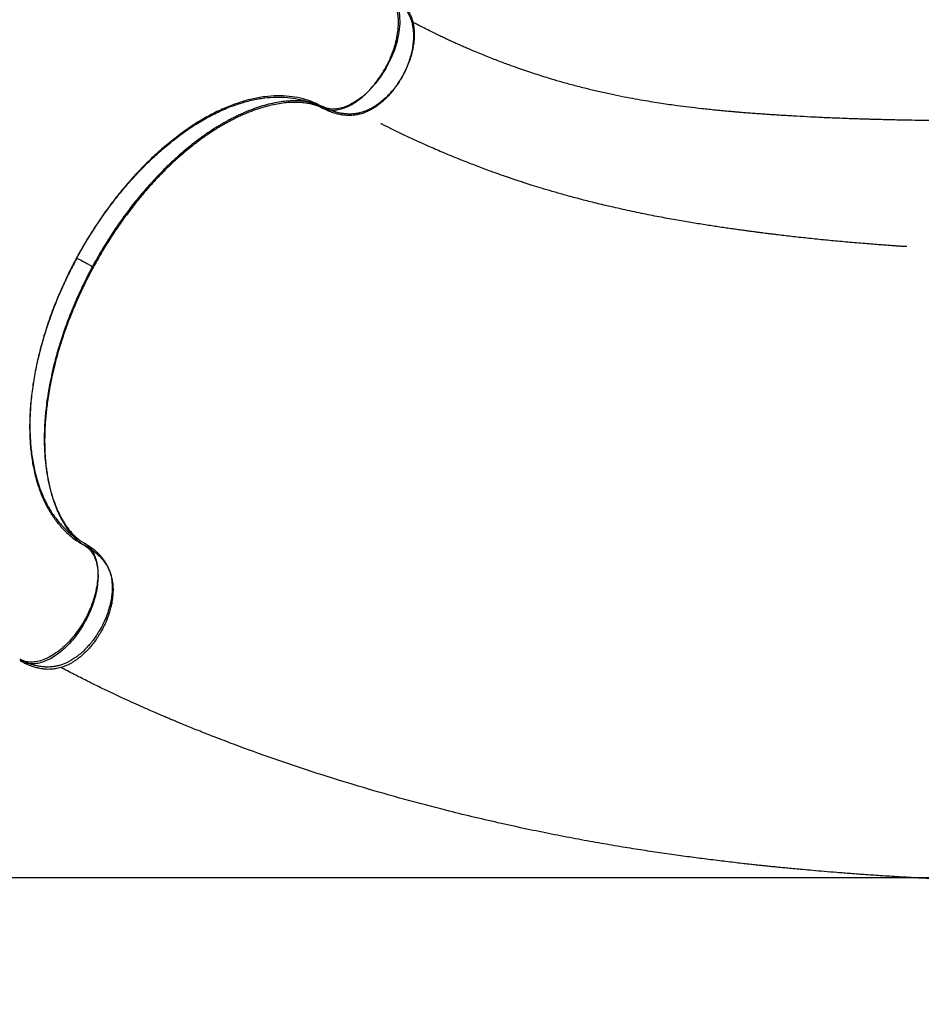
# Model space of a CAD drawing. Units: millimetres. Extents: x -13000 to 8970, y -2883 to 7234.
# Drawn here: x 4294 to 5067, y 725 to 1568 of the extents above; entities that cross this region are included whole.
import ezdxf

# ---------------------------------------------------------------- set-up
doc = ezdxf.new("R2010")
doc.units = ezdxf.units.MM
doc.header["$MEASUREMENT"] = 0
doc.dimstyles.get("Standard").update_dxf_attribs({"dimtxt": 0.18, "dimasz": 0.18, "dimexe": 0.18, "dimexo": 0.0625, "dimgap": 0.09, "dimtad": 0, "dimtih": 1, "dimtoh": 1, "dimdec": 4, "dimzin": 0, "dimdsep": 46, "dimtxsty": 'Standard', "dimcen": 0.09, "dimadec": 0, "dimazin": 0, "dimtfac": 1, "dimtdec": 4, "dimtofl": 0, "dimtmove": 0, "dimatfit": 3, "dimfxl": 0, "dimtolj": 1, "dimtzin": 0, "dimarcsym": 0})

# ---------------------------------------------------------------- blocks, each defined once
blk = doc.blocks.new('*D32')
at = {"color": 0, "lineweight": -2}
for p, q in [((-1179.87, 2729), (-1190.97, -2741.7)), ((8968.66, 2708.41), (8957.56, -2762.3)), ((-1190.79, -2741.52), (3116.54, -2750.26)), ((8957.38, -2762.12), (4650.05, -2753.38))]:
    blk.add_line(p, q, dxfattribs=at)
at = {"color": 0}
for points in [[(-1190.79, -2741.49), (-1190.79, -2741.55), (-1190.97, -2741.52)], [(8957.38, -2762.15), (8957.38, -2762.09), (8957.56, -2762.12)]]:
    blk.add_solid(points, dxfattribs=at)
at = {"layer": 'Defpoints', "color": 0}
for p in [(-1179.87, 2729.06), (8968.66, 2708.47), (8957.56, -2762.12)]:
    blk.add_point(p, dxfattribs=at)
at = {"color": 0, "insert": (3883.29, -2751.82), "char_height": 200, "attachment_point": 5}
blk.add_mtext('\\A1;10148.5501', dxfattribs=at)

msp = doc.modelspace()

# ---------------------------------------------------------------- linework, layer by layer
at = {"color": 8, "linetype": 'Continuous', "lineweight": 25}
for p, q in [((4553.01093, 1494.22018), (4554.67278, 1493.40711)), ((4553.04012, 1493.00925), (4555.58584, 1491.68468)), ((4348.75071, 1120.39073), (4350.33378, 1119.43228)), ((4349.55187, 1118.01104), (4352.04998, 1116.59863))]:
    msp.add_line(p, q, dxfattribs=at)
at = {"color": 7, "linetype": 'Continuous', "lineweight": 25}
for p, q in [((4554.65163, 1493.37079), (4553.67368, 1493.89593)), ((4555.56905, 1491.65756), (4554.36241, 1492.32125)), ((4349.61975, 1119.86458), (4350.35296, 1119.46976))]:
    msp.add_line(p, q, dxfattribs=at)
msp.add_line((6688.53373, 833.19783), (-2697.03127, 833.19783))
at = {"color": 8, "linetype": 'Continuous', "lineweight": 25, "flags": 128}
msp.add_lwpolyline([(4607.59102, 1594.1938), (4610.71818, 1592.18835), (4614.11647, 1588.56185), (4616.79788, 1583.94493), (4618.69095, 1578.43384), (4619.73739, 1572.14257), (4619.90913, 1565.21709), (4619.19391, 1557.81604), (4617.61257, 1550.1167), (4615.20174, 1542.30153), (4612.02824, 1534.55481), (4608.17196, 1527.05767), (4603.73494, 1519.97653), (4598.8275, 1513.46733), (4593.57109, 1507.65859), (4588.08985, 1502.66347), (4582.50773, 1498.56093), (4576.94616, 1495.4127), (4571.51672, 1493.24565), (4566.32457, 1492.07036), (4561.45905, 1491.86702), (4557.00073, 1492.60241), (4553.01093, 1494.22018), (4553.01093, 1494.22018)], dxfattribs=at)
at = {"color": 8, "linetype": 'Continuous', "lineweight": 25}
for points, knots in [([(4553.04012, 1493.00925), (4554.44421, 1492.42225), (4557.26477, 1491.24307), (4562.07768, 1490.7781), (4567.21274, 1491.28809), (4572.59798, 1492.8513), (4578.12103, 1495.40866), (4583.67629, 1498.92758), (4589.14423, 1503.31932), (4594.43027, 1508.51499), (4599.41293, 1514.3963), (4604.00447, 1520.85218), (4608.10319, 1527.75244), (4611.62719, 1534.93851), (4614.51239, 1542.29163), (4616.70828, 1549.66818), (4618.16128, 1556.92427), (4618.84604, 1563.91193), (4618.74021, 1570.46522), (4617.85815, 1576.48716), (4616.19992, 1581.81921), (4613.82939, 1586.41035), (4610.72126, 1590.04469), (4608.09975, 1592.27023), (4606.37663, 1592.95015), (4606.08131, 1593.06667)], [0, 0, 0, 0, 0.044849555, 0.090093996, 0.134978656, 0.180091823, 0.22515203, 0.270058108, 0.315222261, 0.360136881, 0.405274356, 0.450280597, 0.495282079, 0.540367578, 0.585026347, 0.630111858, 0.675328961, 0.720201828, 0.765433035, 0.810347624, 0.855429427, 0.900479413, 0.945441537, 0.990649643, 1, 1, 1, 1]), ([(4343.16903, 1364.18393), (4345.18999, 1363.08728), (4348.45396, 1361.31613), (4352.36857, 1359.19192), (4354.89878, 1357.81893), (4356.51792, 1356.94032), (4357.28579, 1356.52365), (4357.21586, 1356.56159), (4357.2054, 1356.56726)], [0, 0, 0, 0, 0.3211455, 0.518668716, 0.719682076, 0.848113772, 0.977301754, 1, 1, 1, 1]), ([(4348.75071, 1120.39073), (4349.96033, 1119.62242), (4352.39761, 1118.07434), (4355.41088, 1114.66486), (4357.88528, 1110.46452), (4359.70986, 1105.44519), (4360.82604, 1099.69074), (4361.18795, 1093.2917), (4360.75265, 1086.35703), (4359.51205, 1079.02276), (4357.45953, 1071.4368), (4354.62905, 1063.76388), (4351.0576, 1056.17888), (4346.82213, 1048.85579), (4342.00313, 1041.97607), (4336.71418, 1035.6994), (4331.07143, 1030.18937), (4325.21156, 1025.56805), (4319.27112, 1021.95737), (4313.39293, 1019.42664), (4307.70969, 1018.0298), (4302.37122, 1017.81229), (4297.765, 1018.55977), (4295.22721, 1019.87018), (4294.11492, 1020.44453)], [0, 0, 0, 0, 0.041748291, 0.084118695, 0.12711189, 0.170696261, 0.214860118, 0.259563993, 0.304788096, 0.350483118, 0.396617267, 0.443133276, 0.489988577, 0.537119365, 0.584472648, 0.631981087, 0.679583526, 0.727212677, 0.774802249, 0.822288616, 0.869603986, 0.916691805, 0.963486419, 1, 1, 1, 1]), ([(4349.55187, 1118.01104), (4350.80932, 1117.15379), (4353.33529, 1115.43174), (4356.34841, 1111.65001), (4358.71969, 1107.06679), (4360.34432, 1101.69976), (4361.21057, 1095.67532), (4361.28819, 1089.09979), (4360.58645, 1082.12172), (4359.11153, 1074.85799), (4356.89643, 1067.4749), (4353.98643, 1060.10656), (4350.43524, 1052.90919), (4346.33117, 1046.03788), (4341.73887, 1039.6111), (4336.75122, 1033.74947), (4331.45966, 1028.57633), (4325.9744, 1024.19359), (4320.42242, 1020.71044), (4314.89285, 1018.1677), (4309.51862, 1016.65173), (4304.37733, 1016.13678), (4299.63621, 1016.76177), (4296.34165, 1017.74651), (4294.83258, 1018.82044), (4294.57411, 1019.00439)], [0, 0, 0, 0, 0.044849851, 0.09009459, 0.134979545, 0.18009301, 0.225153515, 0.270059888, 0.315224339, 0.360139255, 0.405277028, 0.450283565, 0.495285344, 0.54037114, 0.585030203, 0.630116011, 0.675333413, 0.720206575, 0.76543808, 0.810352966, 0.855435066, 0.900485349, 0.945447769, 0.990656174, 1, 1, 1, 1])]:
    msp.add_open_spline(points, degree=3, knots=knots, dxfattribs=at)
at = {"color": 7, "linetype": 'Continuous', "lineweight": 25}
for points, knots in [([(4607.64816, 1594.28223), (4609.06605, 1593.46552), (4611.62059, 1591.99408), (4614.80249, 1589.72961), (4617.21254, 1587.80533), (4619.46906, 1585.8073), (4621.83682, 1583.43785), (4624.25486, 1580.57816), (4626.08522, 1577.96722), (4627.3934, 1575.76554), (4628.40176, 1573.83146), (4629.37335, 1571.66371), (4630.38916, 1568.88537), (4631.23969, 1565.7467), (4631.8164, 1562.57467), (4632.17476, 1559.35165), (4632.30898, 1556.12274), (4632.22408, 1552.69876), (4631.92419, 1549.08895), (4631.37061, 1545.32994), (4630.56354, 1541.455), (4629.60163, 1537.79251), (4628.2209, 1533.45505), (4626.33805, 1528.57589), (4623.83643, 1523.23756), (4620.9972, 1518.11767), (4617.85219, 1513.24536), (4614.41908, 1508.65772), (4610.72161, 1504.38403), (4606.786, 1500.48037), (4602.7505, 1497.08529), (4598.81549, 1494.31707), (4595.60756, 1492.45638), (4593.13387, 1491.23524), (4591.26669, 1490.42048), (4589.41499, 1489.71467), (4587.43059, 1489.06748), (4585.06752, 1488.44314), (4582.44759, 1487.9498), (4579.82903, 1487.65921), (4577.32526, 1487.54857), (4574.57521, 1487.61078), (4572.1604, 1487.84297), (4570.13971, 1488.14101), (4568.3376, 1488.47032), (4565.94971, 1489.01363), (4562.79895, 1489.92524), (4558.89497, 1491.32939), (4556.14893, 1492.65046), (4554.65163, 1493.37079)], [0, 0, 0, 0, 0.027339056, 0.049255833, 0.065218363, 0.078853269, 0.099798895, 0.121812739, 0.143099425, 0.156244716, 0.168014836, 0.184032204, 0.203628749, 0.227579219, 0.248630493, 0.267119295, 0.291144857, 0.310809525, 0.332357763, 0.35927576, 0.380363981, 0.403129043, 0.425616991, 0.458756816, 0.491659985, 0.524291734, 0.556428826, 0.588863295, 0.621503456, 0.654170804, 0.687293494, 0.718420954, 0.745769391, 0.759812632, 0.773030951, 0.786225228, 0.799558365, 0.815380693, 0.834256859, 0.851088963, 0.865964573, 0.881439726, 0.898602353, 0.907291813, 0.916696586, 0.930287779, 0.948719406, 0.972038989, 1, 1, 1, 1]), ([(4606.12306, 1593.15015), (4607.44383, 1592.44821), (4609.91052, 1591.13725), (4613.14275, 1589.01572), (4615.73833, 1587.08505), (4618.54621, 1584.7386), (4621.63324, 1581.7172), (4624.44855, 1578.20973), (4626.40289, 1575.16031), (4627.75659, 1572.61592), (4629.04228, 1569.68505), (4630.16366, 1566.32788), (4631.13006, 1561.95426), (4631.65605, 1557.04348), (4631.64645, 1551.60841), (4631.12634, 1546.41193), (4630.2054, 1541.32667), (4628.91083, 1536.23268), (4627.0479, 1530.64587), (4624.52816, 1524.62522), (4621.2547, 1518.28552), (4617.7314, 1512.68177), (4614.36964, 1508.13491), (4611.56737, 1504.76853), (4608.98488, 1501.98471), (4606.67303, 1499.72718), (4604.6596, 1497.92887), (4602.96459, 1496.52926), (4601.51577, 1495.40938), (4600.04115, 1494.33496), (4598.09409, 1493.01499), (4595.44847, 1491.41757), (4592.2135, 1489.77883), (4588.67671, 1488.35936), (4585.22337, 1487.34157), (4582.3086, 1486.77625), (4579.80774, 1486.47905), (4577.54975, 1486.33738), (4575.07271, 1486.34911), (4572.82502, 1486.51135), (4571.23511, 1486.70416), (4569.93799, 1486.89969), (4568.44833, 1487.16493), (4566.25222, 1487.64983), (4563.28775, 1488.48319), (4559.59855, 1489.77497), (4556.99297, 1490.9923), (4555.56905, 1491.65756)], [0, 0, 0, 0, 0.0250719099, 0.0468248506, 0.0647627883, 0.0793249869, 0.1083531645, 0.1379925115, 0.1576459358, 0.1753102753, 0.1921053917, 0.2197014376, 0.2472689947, 0.2821219236, 0.3167868862, 0.3514904895, 0.3793817784, 0.4104247418, 0.4440639799, 0.4806202247, 0.5205931461, 0.5633585681, 0.5915544126, 0.6169294709, 0.639269875, 0.6586836763, 0.6752322827, 0.6889291079, 0.69975429, 0.7098550463, 0.7233602413, 0.7442407199, 0.7691580653, 0.7946838306, 0.8203296226, 0.8426841024, 0.8536514173, 0.8676086437, 0.8845977398, 0.8991585575, 0.9086873023, 0.9135456976, 0.9216285574, 0.9342328106, 0.9515093426, 0.9735002841, 1, 1, 1, 1]), ([(4629.82907, 1567.09704), (4630.88917, 1566.53623), (4634.10868, 1564.83306), (4639.239, 1562.20962), (4644.94291, 1559.34364), (4649.88476, 1556.91528), (4654.08354, 1554.88839), (4657.58427, 1553.22477), (4660.40601, 1551.90105), (4662.54613, 1550.9074), (4664.17604, 1550.15633), (4665.59436, 1549.50652), (4667.11791, 1548.81263), (4668.88378, 1548.01399), (4670.89093, 1547.11355), (4673.63853, 1545.89221), (4677.23828, 1544.31375), (4681.79955, 1542.35121), (4686.89938, 1540.20446), (4692.31294, 1537.9813), (4697.78644, 1535.79156), (4703.09775, 1533.7213), (4708.21578, 1531.77687), (4714.06149, 1529.61127), (4720.54229, 1527.28583), (4727.56789, 1524.85966), (4734.17549, 1522.66051), (4740.65847, 1520.57857), (4748.11727, 1518.27015), (4756.9459, 1515.66512), (4767.2889, 1512.79347), (4777.92978, 1510.03612), (4788.72647, 1507.43319), (4799.2224, 1505.08362), (4809.46732, 1502.96009), (4819.10365, 1501.10807), (4828.04894, 1499.51022), (4836.32368, 1498.13181), (4843.9466, 1496.94317), (4850.98537, 1495.91216), (4858.83015, 1494.82865), (4867.98463, 1493.65405), (4878.93993, 1492.37592), (4887.7963, 1491.44552), (4894.27373, 1490.8112), (4898.09526, 1490.44967), (4901.96549, 1490.09615), (4905.71111, 1489.76581), (4909.36458, 1489.45392), (4912.68043, 1489.17953), (4915.55415, 1488.9483), (4917.67608, 1488.78114), (4919.34388, 1488.65167), (4921.08065, 1488.51846), (4923.25914, 1488.354), (4926.04285, 1488.14808), (4929.36848, 1487.90788), (4933.31495, 1487.6307), (4937.86162, 1487.32113), (4942.82223, 1486.99525), (4950.26838, 1486.52506), (4959.92034, 1485.95633), (4970.13853, 1485.41259), (4978.6126, 1484.99844), (4985.40004, 1484.68784), (4992.10087, 1484.40129), (4998.58711, 1484.14259), (5004.64886, 1483.91708), (5010.07477, 1483.72801), (5014.7802, 1483.57349), (5018.77542, 1483.449), (5022.28317, 1483.3445), (5025.59705, 1483.24979), (5029.08592, 1483.15426), (5033.23813, 1483.04588), (5038.27135, 1482.92236), (5044.32117, 1482.78522), (5051.18603, 1482.64367), (5064.19884, 1482.40376), (5083.23218, 1482.13866), (5102.53279, 1481.97534), (5116.18536, 1481.89659), (5123.75549, 1481.8615), (5130.73691, 1481.83569), (5136.92998, 1481.8174), (5141.79257, 1481.80585), (5145.47193, 1481.79849), (5148.12356, 1481.79382), (5150.57984, 1481.78997), (5153.20372, 1481.78632), (5156.34126, 1481.78257), (5160.2141, 1481.77881), (5164.82743, 1481.77546), (5170.21372, 1481.77289), (5176.43641, 1481.77143), (5183.52835, 1481.7713), (5191.52688, 1481.7725), (5200.4287, 1481.77472), (5210.27045, 1481.77733), (5221.02141, 1481.77876), (5232.71493, 1481.77868), (5245.39316, 1481.76873), (5257.49625, 1481.77043), (5265.42022, 1481.72919), (5268.71679, 1481.71204)], [0, 0, 0, 0, 0.005137379, 0.01560216, 0.02484525, 0.032755386, 0.039525726, 0.045170731, 0.049702119, 0.053187558, 0.055533337, 0.057600107, 0.060058077, 0.062905563, 0.06614064, 0.069761154, 0.076184132, 0.083532294, 0.091794643, 0.100818739, 0.109686897, 0.118239577, 0.126481599, 0.134417428, 0.146488017, 0.157800494, 0.168368308, 0.178413916, 0.18911146, 0.204363941, 0.221007195, 0.239020762, 0.255748255, 0.273202303, 0.289832282, 0.305418699, 0.319978767, 0.333293781, 0.345644156, 0.357039505, 0.367505381, 0.383730664, 0.401450724, 0.420657783, 0.426708905, 0.432893148, 0.439210392, 0.445500463, 0.451082136, 0.456956841, 0.461608977, 0.465040406, 0.467258868, 0.46969237, 0.473426799, 0.477777537, 0.483129112, 0.489480196, 0.496829385, 0.50508216, 0.513434276, 0.532789415, 0.551690061, 0.562730023, 0.573615952, 0.584350043, 0.59492587, 0.60472815, 0.613373554, 0.620858891, 0.627180701, 0.632409818, 0.637553113, 0.642937993, 0.648980848, 0.65725537, 0.666784941, 0.677580203, 0.689616104, 0.727909636, 0.76631199, 0.778418555, 0.790134038, 0.800655796, 0.809947273, 0.817992406, 0.822456314, 0.82640607, 0.829838556, 0.833416725, 0.838116894, 0.843841755, 0.850675721, 0.858631627, 0.867724966, 0.878171349, 0.889838971, 0.902754705, 0.916949823, 0.93246052, 0.949015124, 0.966924259, 0.986239629, 1, 1, 1, 1]), ([(4553.01093, 1494.22018), (4550.11857, 1495.65392), (4544.34039, 1498.51816), (4534.94559, 1501.29638), (4525.11867, 1502.94775), (4514.85066, 1503.37508), (4504.16483, 1502.59865), (4493.13105, 1500.61433), (4481.84726, 1497.43705), (4470.40726, 1493.1016), (4458.8322, 1487.62017), (4447.17929, 1481.01111), (4435.55142, 1473.33133), (4424.05169, 1464.64648), (4412.72087, 1455.00296), (4401.59096, 1444.42002), (4390.75988, 1432.98147), (4380.32144, 1420.79443), (4370.33871, 1407.93327), (4360.82193, 1394.41693), (4351.84893, 1380.34305), (4343.5006, 1365.83537), (4335.83263, 1351.0127), (4328.85972, 1335.89174), (4322.62509, 1320.56121), (4317.18713, 1305.15643), (4312.58704, 1289.81122), (4308.83407, 1274.56985), (4305.94593, 1259.48572), (4303.95432, 1244.69318), (4302.87183, 1230.32113), (4302.70268, 1216.44566), (4303.44131, 1203.08507), (4305.09464, 1190.35586), (4307.6456, 1178.36921), (4311.06635, 1167.20411), (4315.35827, 1156.87746), (4320.49439, 1147.45979), (4326.43068, 1139.03351), (4333.12479, 1131.688), (4340.50089, 1125.3286), (4345.9943, 1122.04056), (4348.75071, 1120.39073)], [0, 0, 0, 0, 0.0252124736, 0.0503678803, 0.0753252672, 0.1002060597, 0.1251666398, 0.1503133158, 0.1753223146, 0.2002084236, 0.2251294734, 0.2502378821, 0.2753090426, 0.3002148722, 0.3251089443, 0.3501502211, 0.3752807075, 0.4002188149, 0.4251010422, 0.4500790494, 0.47523363, 0.5002179971, 0.5251006287, 0.5500349151, 0.5751626086, 0.6002088646, 0.6251057033, 0.650008562, 0.6750716574, 0.7001863933, 0.7251113747, 0.7499964852, 0.7749954178, 0.8001476188, 0.8251127399, 0.8499937221, 0.8749426962, 0.9000838348, 0.9251071818, 0.9499971069, 0.9749102166, 1, 1, 1, 1]), ([(4343.16903, 1364.18393), (4345.41822, 1368.26805), (4349.89494, 1376.39696), (4357.14741, 1388.23749), (4364.8706, 1399.69432), (4372.98234, 1410.80602), (4381.42728, 1421.47868), (4390.72818, 1432.30257), (4400.92574, 1443.12036), (4412.06935, 1453.7562), (4423.4762, 1463.49401), (4435.04224, 1472.24455), (4446.67238, 1479.94092), (4458.33953, 1486.56988), (4469.99093, 1492.09201), (4481.52638, 1496.45763), (4492.84669, 1499.63156), (4503.66163, 1501.55766), (4513.9503, 1502.32309), (4523.65978, 1502.00336), (4531.90192, 1500.77791), (4538.78928, 1499.03952), (4543.16609, 1497.54508), (4546.17182, 1496.33168), (4547.89458, 1495.5827), (4549.59712, 1494.78833), (4551.31613, 1493.92935), (4552.4537, 1493.32223), (4553.04012, 1493.00925)], [0, 0, 0, 0, 0.041624517, 0.082848114, 0.124252582, 0.166027455, 0.207785874, 0.249264212, 0.299019105, 0.348924649, 0.399189709, 0.449250729, 0.499027581, 0.548861782, 0.599067312, 0.649242265, 0.69911976, 0.749004356, 0.795868465, 0.842739578, 0.889326622, 0.920033523, 0.950789083, 0.960477544, 0.970180299, 0.979899698, 0.989638134, 1, 1, 1, 1]), ([(4549.36965, 1495.89496), (4549.11601, 1495.99092), (4548.65904, 1496.1638), (4548.09596, 1496.35793), (4547.63729, 1496.51055), (4547.12302, 1496.67431), (4546.2363, 1496.94229), (4544.94579, 1497.29319), (4542.86426, 1497.77707), (4539.89763, 1498.31491), (4536.25507, 1498.72513), (4532.52208, 1498.93504), (4528.372, 1498.95013), (4523.55417, 1498.69259), (4517.74489, 1498.03847), (4511.19884, 1496.86591), (4504.07218, 1495.09679), (4497.12998, 1492.93054), (4491.57429, 1490.86445), (4487.35025, 1489.1203), (4484.44447, 1487.85211), (4481.40395, 1486.45105), (4478.23974, 1484.91331), (4475.15007, 1483.33181), (4472.29968, 1481.80345), (4470.03121, 1480.5396), (4468.38154, 1479.59441), (4467.11775, 1478.85786), (4465.47139, 1477.88367), (4462.96541, 1476.36133), (4459.42971, 1474.12713), (4455.04945, 1471.22243), (4449.97886, 1467.66612), (4444.52712, 1463.60496), (4437.18488, 1457.80213), (4428.18556, 1450.08074), (4417.68578, 1440.09975), (4407.60136, 1429.55217), (4397.9946, 1418.55649), (4388.86689, 1407.16579), (4380.1699, 1395.35093), (4371.8846, 1383.10383), (4364.06938, 1370.51259), (4356.77822, 1357.68106), (4350.02775, 1344.67292), (4343.77214, 1331.39645), (4337.9896, 1317.76808), (4332.71359, 1303.78873), (4328.0158, 1289.55246), (4324.40964, 1276.757), (4321.68828, 1265.44552), (4319.69545, 1255.78869), (4318.10381, 1246.52577), (4316.91735, 1237.94829), (4316.19455, 1231.17735), (4315.76546, 1226.00574), (4315.5132, 1222.22405), (4315.33233, 1218.6793), (4315.21667, 1215.46609), (4315.15535, 1212.71721), (4315.13138, 1210.5366), (4315.12693, 1208.55281), (4315.14244, 1206.23586), (4315.20022, 1203.26666), (4315.3323, 1199.60574), (4315.57145, 1195.34967), (4315.95538, 1190.60841), (4316.48656, 1185.74881), (4317.1876, 1180.6886), (4318.04829, 1175.67193), (4319.06685, 1170.77987), (4320.2189, 1166.04243), (4321.51042, 1161.46581), (4322.95329, 1157.0341), (4324.44842, 1152.979), (4325.86699, 1149.5493), (4327.22362, 1146.5612), (4328.5255, 1143.90859), (4329.96446, 1141.20876), (4331.53846, 1138.49904), (4333.173, 1135.92879), (4334.701, 1133.72798), (4335.98677, 1132.01105), (4336.95442, 1130.78874), (4337.90137, 1129.6476), (4338.91183, 1128.49132), (4339.98466, 1127.33686), (4340.93564, 1126.37334), (4341.67086, 1125.66404), (4342.21117, 1125.161), (4342.75656, 1124.66917), (4343.35218, 1124.15), (4344.09217, 1123.53285), (4344.76655, 1122.99319), (4345.21329, 1122.66589), (4345.37916, 1122.54436)], [0, 0, 0, 0, 0.003885534, 0.007000515, 0.009493207, 0.012284806, 0.015375387, 0.023255387, 0.030779093, 0.044632788, 0.057983838, 0.069194385, 0.08131814, 0.094687523, 0.109591329, 0.128207795, 0.145172535, 0.161456193, 0.177606039, 0.183991595, 0.190647446, 0.197576926, 0.204784061, 0.212190509, 0.218529186, 0.224067942, 0.227503788, 0.229652422, 0.232543155, 0.238516743, 0.246391279, 0.256145666, 0.267769945, 0.280315951, 0.29274264, 0.317298435, 0.34157046, 0.365523805, 0.388879293, 0.411785831, 0.434592613, 0.457433614, 0.480242232, 0.502782661, 0.525144854, 0.547493902, 0.570349883, 0.59374003, 0.617404114, 0.641435805, 0.657853715, 0.674516612, 0.690610806, 0.705549461, 0.719265301, 0.726443638, 0.73325495, 0.739703254, 0.74577262, 0.75093603, 0.754954926, 0.757959974, 0.762090472, 0.768126045, 0.775001311, 0.783358244, 0.793207919, 0.803445091, 0.813125931, 0.824907716, 0.835704184, 0.845537356, 0.857238515, 0.867980252, 0.87815368, 0.88845189, 0.89583603, 0.903780248, 0.91225186, 0.921233251, 0.930662762, 0.939209562, 0.946088355, 0.951820499, 0.956618752, 0.962464158, 0.968954807, 0.974358301, 0.978478643, 0.981826808, 0.984750614, 0.988082448, 0.991977235, 0.997021284, 1, 1, 1, 1]), ([(4553.74528, 1492.64235), (4553.58885, 1492.72424), (4553.11423, 1492.97272), (4552.35391, 1493.33532), (4551.50009, 1493.72297), (4550.74747, 1494.04302), (4549.96259, 1494.35943), (4549.20727, 1494.64329), (4548.57564, 1494.8654), (4548.00973, 1495.05524), (4547.45287, 1495.23286), (4546.89162, 1495.40329), (4546.27916, 1495.58002), (4545.47386, 1495.79935), (4544.41446, 1496.06411), (4543.13562, 1496.3476), (4541.77508, 1496.61122), (4539.25508, 1497.03255), (4535.28048, 1497.48196), (4529.80919, 1497.64714), (4523.95651, 1497.39166), (4518.09327, 1496.75411), (4511.83536, 1495.66383), (4506.20072, 1494.32537), (4501.55569, 1492.99941), (4497.86201, 1491.82016), (4494.2352, 1490.54694), (4490.48474, 1489.11564), (4486.73619, 1487.56286), (4482.9011, 1485.85366), (4479.03928, 1484.01551), (4474.89174, 1481.90577), (4470.67319, 1479.61494), (4466.72854, 1477.33877), (4463.40157, 1475.32117), (4460.82461, 1473.69809), (4458.82027, 1472.4006), (4457.09143, 1471.25774), (4455.3304, 1470.07001), (4453.23484, 1468.62592), (4450.54175, 1466.72099), (4447.10146, 1464.20277), (4442.87682, 1460.97861), (4437.90761, 1457.00105), (4432.17008, 1452.15192), (4425.7082, 1446.35531), (4418.57269, 1439.52456), (4411.54404, 1432.30836), (4404.7316, 1424.84992), (4398.2255, 1417.29798), (4391.44907, 1408.9315), (4384.46925, 1399.73306), (4377.36503, 1389.71588), (4370.22787, 1378.87109), (4363.44975, 1367.75662), (4359.26614, 1360.1374), (4357.2823, 1356.52441)], [0, 0, 0, 0, 0.004128568, 0.012525793, 0.020093878, 0.026836551, 0.032756844, 0.04167589, 0.048113504, 0.054005289, 0.059604391, 0.064912319, 0.070076405, 0.076120192, 0.086190055, 0.097416681, 0.107944798, 0.117722468, 0.151533735, 0.186905415, 0.214468268, 0.245435037, 0.277818923, 0.307582215, 0.325113768, 0.341905268, 0.35796254, 0.374006246, 0.391953589, 0.407639989, 0.424535629, 0.442602471, 0.461821455, 0.479465726, 0.493846948, 0.504973808, 0.512847464, 0.519778427, 0.527249228, 0.535535481, 0.546778493, 0.561900413, 0.579840066, 0.601321761, 0.62633251, 0.654725866, 0.68645582, 0.721564683, 0.750169572, 0.780793154, 0.813528129, 0.848366977, 0.88501805, 0.923392858, 0.96367342, 1, 1, 1, 1]), ([(5054.39144, 1373.94256), (5054.39006, 1373.9425), (5054.38251, 1373.94216), (5054.19117, 1373.9538), (5053.55299, 1373.99246), (5052.11977, 1374.08083), (5049.69142, 1374.23402), (5046.50568, 1374.44075), (5042.57992, 1374.70277), (5037.97542, 1375.02611), (5032.71711, 1375.4116), (5026.82539, 1375.86094), (5020.26221, 1376.38179), (5013.18867, 1376.967), (5005.91818, 1377.59432), (4998.71133, 1378.24198), (4991.64571, 1378.90213), (4982.28374, 1379.81002), (4970.77985, 1380.98768), (4957.28715, 1382.46654), (4947.09795, 1383.65533), (4940.17158, 1384.49558), (4936.51338, 1384.94722), (4933.41121, 1385.33599), (4930.89823, 1385.6548), (4928.97739, 1385.90083), (4927.43191, 1386.10016), (4925.90971, 1386.29763), (4924.05863, 1386.53942), (4921.55324, 1386.86955), (4918.32934, 1387.2994), (4914.33029, 1387.84074), (4909.79519, 1388.46548), (4904.86062, 1389.15885), (4899.65954, 1389.90559), (4892.36098, 1390.97791), (4882.7419, 1392.44406), (4870.57725, 1394.40048), (4857.50895, 1396.6308), (4843.52895, 1399.17641), (4828.62682, 1402.08618), (4812.79118, 1405.41689), (4797.60204, 1408.87189), (4783.70035, 1412.26542), (4771.72957, 1415.36201), (4760.74609, 1418.3561), (4750.75696, 1421.21014), (4741.7696, 1423.88737), (4733.79152, 1426.35265), (4727.41198, 1428.38753), (4722.45662, 1430.00552), (4718.75022, 1431.23567), (4715.53693, 1432.31743), (4712.83598, 1433.23777), (4710.63647, 1433.99468), (4708.69828, 1434.66692), (4706.58206, 1435.40629), (4703.87819, 1436.35973), (4700.39172, 1437.60432), (4696.11947, 1439.15285), (4691.05726, 1441.02134), (4685.53397, 1443.10324), (4679.6142, 1445.38386), (4673.48675, 1447.79757), (4667.13049, 1450.36077), (4660.78279, 1452.98084), (4654.58873, 1455.59558), (4648.54876, 1458.20111), (4641.12654, 1461.47107), (4632.44154, 1465.40642), (4622.61012, 1470.02814), (4615.48707, 1473.47482), (4610.93779, 1475.712), (4608.82645, 1476.75643), (4606.94049, 1477.69446), (4605.42525, 1478.45213), (4604.48252, 1478.92531), (4604.00477, 1479.16577), (4603.86092, 1479.23832), (4603.81038, 1479.26388), (4603.78358, 1479.27745), (4603.76699, 1479.2859), (4603.75855, 1479.29024), (4603.76154, 1479.28878), (4603.7626, 1479.28827)], [0, 0, 0, 0, 0.000163145, 0.000895482, 0.001883392, 0.006718327, 0.013006961, 0.020773567, 0.030027954, 0.04077291, 0.052565768, 0.065745941, 0.080309828, 0.096225382, 0.112408832, 0.128307616, 0.143925006, 0.159264041, 0.190512537, 0.220574088, 0.249467893, 0.258830117, 0.267099327, 0.274048723, 0.279678796, 0.283989824, 0.286957065, 0.290063688, 0.29419635, 0.299355108, 0.306834558, 0.315768882, 0.326108529, 0.337175164, 0.348755783, 0.360851323, 0.385896975, 0.412911476, 0.441908713, 0.472906871, 0.505929411, 0.54100624, 0.578164855, 0.606853458, 0.633369318, 0.657697863, 0.679822553, 0.699725575, 0.717388557, 0.732793256, 0.742061128, 0.750248974, 0.757351914, 0.763326631, 0.768098904, 0.771887332, 0.776118532, 0.782066884, 0.789739055, 0.7991439, 0.810292675, 0.823199302, 0.835673965, 0.849465082, 0.863793027, 0.877739958, 0.891302586, 0.90447878, 0.917266326, 0.939692871, 0.960791585, 0.980549805, 0.98513084, 0.989632377, 0.99389142, 0.997050404, 0.998994597, 0.99952944, 0.999702022, 0.999771119, 0.999833856, 0.999895921, 0.999963172, 1, 1, 1, 1]), ([(4343.16903, 1364.18393), (4340.97082, 1360.07215), (4336.59556, 1351.88819), (4330.62138, 1339.35401), (4325.22547, 1326.63431), (4320.33069, 1313.77696), (4315.98563, 1300.87956), (4311.98031, 1287.18209), (4308.46882, 1272.73618), (4305.62553, 1257.59627), (4303.67863, 1242.72512), (4302.64624, 1228.25863), (4302.53259, 1214.31299), (4303.33404, 1200.91809), (4305.05487, 1188.13968), (4307.68213, 1176.08884), (4311.19123, 1164.8679), (4315.47108, 1154.75079), (4320.43718, 1145.70755), (4325.9974, 1137.74136), (4331.51721, 1131.49905), (4336.72864, 1126.67218), (4340.36717, 1123.8172), (4343.02276, 1121.95854), (4344.5897, 1120.92241), (4346.18367, 1119.92797), (4347.84079, 1118.95493), (4348.96984, 1118.33211), (4349.55187, 1118.01104)], [0, 0, 0, 0, 0.041624517, 0.082848114, 0.124252582, 0.166027455, 0.207785874, 0.249264212, 0.299019105, 0.348924649, 0.399189709, 0.449250729, 0.499027581, 0.548861782, 0.599067312, 0.649242265, 0.69911976, 0.749004356, 0.795868465, 0.842739578, 0.889326622, 0.920033523, 0.950789083, 0.960477544, 0.970180299, 0.979899698, 0.989638134, 1, 1, 1, 1]), ([(4357.28216, 1356.52668), (4355.41072, 1353.03903), (4351.4494, 1345.65662), (4345.99704, 1334.33296), (4340.92333, 1322.82958), (4336.48735, 1311.77308), (4332.63281, 1301.22594), (4329.33191, 1291.25718), (4326.40187, 1281.45153), (4323.85843, 1271.8891), (4321.70359, 1262.63847), (4320.00441, 1254.22024), (4318.68991, 1246.62031), (4317.69557, 1239.83072), (4316.92559, 1233.53243), (4316.35865, 1227.77732), (4315.9631, 1222.5553), (4315.71775, 1218.14592), (4315.57739, 1214.47694), (4315.50776, 1211.52102), (4315.47583, 1208.79359), (4315.47719, 1205.83732), (4315.53354, 1202.35412), (4315.66483, 1198.5481), (4315.87965, 1194.59771), (4316.18658, 1190.54369), (4316.63873, 1185.95396), (4317.28052, 1180.90563), (4318.15439, 1175.49459), (4319.19965, 1170.21634), (4320.40959, 1165.10869), (4321.74192, 1160.3158), (4323.0965, 1156.08512), (4324.38675, 1152.49607), (4325.6415, 1149.32224), (4326.96617, 1146.25481), (4328.456, 1143.10288), (4330.07348, 1139.99598), (4331.80743, 1136.96792), (4333.5726, 1134.16607), (4335.25266, 1131.74095), (4336.53487, 1130.0356), (4337.44483, 1128.88484), (4338.23749, 1127.91792), (4339.20769, 1126.78726), (4340.30809, 1125.57662), (4341.32922, 1124.52157), (4342.12467, 1123.7406), (4342.6874, 1123.20752), (4343.17489, 1122.75793), (4343.74465, 1122.24776), (4344.44087, 1121.64831), (4345.40475, 1120.85729), (4346.71462, 1119.85576), (4347.98158, 1118.98543), (4348.95396, 1118.36733), (4349.33538, 1118.13874), (4349.50253, 1118.03855)], [0, 0, 0, 0, 0.035187134, 0.074481461, 0.111944602, 0.147749682, 0.181865384, 0.214012918, 0.244132867, 0.276821703, 0.306966993, 0.334630078, 0.359844347, 0.382620767, 0.40290008, 0.423836089, 0.441773291, 0.457216948, 0.470205393, 0.480759738, 0.488920297, 0.499738389, 0.513056117, 0.52737566, 0.542329996, 0.557928124, 0.574181221, 0.596269377, 0.618604468, 0.641008356, 0.663424843, 0.685737084, 0.706172081, 0.723250509, 0.738543934, 0.7547615, 0.772525606, 0.791786242, 0.810133306, 0.82957057, 0.847619335, 0.861973504, 0.869238538, 0.877568872, 0.887942265, 0.900339322, 0.912069365, 0.919825859, 0.92575338, 0.9309961, 0.937580969, 0.945548477, 0.954938159, 0.970079096, 0.988490289, 0.99495582, 1, 1, 1, 1]), ([(4350.35296, 1119.46976), (4351.75691, 1118.60756), (4354.33425, 1117.02476), (4357.60832, 1114.52086), (4360.07307, 1112.37565), (4361.82067, 1110.66749), (4363.07008, 1109.33703), (4364.40331, 1107.81675), (4365.89534, 1105.93417), (4367.42954, 1103.68101), (4368.7663, 1101.40788), (4370.04672, 1098.825), (4371.14252, 1096.02914), (4371.91857, 1093.46947), (4372.44081, 1091.27555), (4372.82816, 1089.1703), (4373.17272, 1086.5889), (4373.40324, 1083.29383), (4373.36632, 1079.04474), (4372.92696, 1074.21015), (4371.99839, 1068.86863), (4370.52125, 1063.15604), (4368.46064, 1057.16849), (4365.76703, 1050.98385), (4362.81925, 1045.46585), (4359.82354, 1040.68376), (4357.01266, 1036.72761), (4354.12234, 1033.12518), (4351.32979, 1030.02732), (4348.76546, 1027.47273), (4346.3637, 1025.30372), (4344.18714, 1023.51954), (4342.26632, 1022.08489), (4340.49359, 1020.86205), (4338.51049, 1019.60532), (4336.18569, 1018.29466), (4333.5207, 1016.99891), (4330.52439, 1015.79269), (4327.42845, 1014.84508), (4324.58513, 1014.23405), (4322.2907, 1013.90576), (4320.15037, 1013.72424), (4317.59773, 1013.64855), (4314.41518, 1013.79258), (4310.73292, 1014.29279), (4307.65186, 1014.97142), (4305.19166, 1015.65902), (4303.06119, 1016.3416), (4300.52037, 1017.28124), (4297.43896, 1018.59319), (4295.27287, 1019.72391), (4294.10221, 1020.33501)], [0, 0, 0, 0, 0.027700588, 0.050852138, 0.069198635, 0.082778063, 0.09214139, 0.100695152, 0.117651666, 0.133059678, 0.147613383, 0.167061054, 0.188394853, 0.20550025, 0.220202308, 0.234037242, 0.248097399, 0.271931366, 0.29921807, 0.330088807, 0.362838457, 0.397191593, 0.433374414, 0.470905349, 0.510326136, 0.537510708, 0.565311096, 0.592245491, 0.616661177, 0.638228898, 0.656920383, 0.675736858, 0.690680026, 0.702437564, 0.716934818, 0.735439427, 0.753902556, 0.775022065, 0.799016804, 0.818248192, 0.833529973, 0.845008532, 0.858264076, 0.879519771, 0.901292428, 0.921863605, 0.932728559, 0.944118685, 0.959210163, 0.977955204, 1, 1, 1, 1]), ([(4352.06353, 1116.62751), (4353.50243, 1115.72713), (4356.1356, 1114.07945), (4359.44085, 1111.47151), (4361.90184, 1109.23893), (4363.6803, 1107.40684), (4365.30521, 1105.55844), (4366.89669, 1103.52506), (4368.39193, 1101.27991), (4369.71404, 1098.97698), (4371.00863, 1096.27698), (4372.18554, 1093.08545), (4373.05518, 1089.83697), (4373.6388, 1086.64023), (4374.05858, 1082.76323), (4374.1436, 1078.10273), (4373.69706, 1072.54529), (4372.76765, 1067.14872), (4371.41319, 1061.80415), (4369.65198, 1056.43983), (4367.25803, 1050.61837), (4364.52835, 1045.21169), (4361.65313, 1040.35867), (4358.84598, 1036.20043), (4355.8822, 1032.33423), (4352.9496, 1028.95084), (4350.22708, 1026.14943), (4347.48246, 1023.60504), (4344.87746, 1021.45165), (4342.44265, 1019.6648), (4340.16197, 1018.15199), (4337.92986, 1016.83418), (4335.46413, 1015.55883), (4332.71464, 1014.34049), (4329.85069, 1013.33953), (4327.09474, 1012.61549), (4324.86229, 1012.18374), (4322.95115, 1011.93104), (4321.31483, 1011.79276), (4319.33982, 1011.70715), (4316.86446, 1011.74903), (4314.01127, 1012.01515), (4311.25673, 1012.45984), (4308.17484, 1013.15217), (4304.3844, 1014.29531), (4299.63646, 1016.14672), (4296.32869, 1017.94462), (4294.52632, 1018.92427)], [0, 0, 0, 0, 0.028654786, 0.052437802, 0.071175005, 0.085075496, 0.096721381, 0.114259181, 0.129372696, 0.143227542, 0.164279337, 0.187821641, 0.210358386, 0.23206835, 0.253072257, 0.287360734, 0.322133313, 0.357476486, 0.386843059, 0.419422225, 0.454798779, 0.493355266, 0.520819689, 0.549406068, 0.57805969, 0.604182016, 0.627518761, 0.647744091, 0.672469261, 0.690679489, 0.705608075, 0.724964466, 0.740564823, 0.759934039, 0.783884352, 0.80060667, 0.817162866, 0.829930262, 0.839154677, 0.848414164, 0.866272514, 0.883595078, 0.899008191, 0.91461754, 0.936812877, 0.965570097, 1, 1, 1, 1]), ([(4351.09089, 1117.14089), (4351.1129, 1117.12888), (4351.42022, 1116.96116), (4351.75382, 1116.78814), (4352.06353, 1116.62751)], [0, 0, 0, 0, 0.071623047, 1, 1, 1, 1]), ([(5264.66883, 827.71949), (5257.76694, 827.74967), (5242.49255, 827.81647), (5218.84438, 828.0084), (5194.08672, 828.357), (5170.02026, 828.8385), (5146.77143, 829.44889), (5124.83736, 830.16424), (5104.26938, 830.96359), (5085.10077, 831.82443), (5066.95113, 832.74804), (5049.86839, 833.71737), (5034.14553, 834.69884), (5019.77684, 835.67226), (5006.74954, 836.61907), (4994.79188, 837.54386), (4983.92109, 838.43195), (4974.15138, 839.26938), (4965.78049, 840.01752), (4958.73153, 840.66932), (4952.91742, 841.22177), (4947.88849, 841.7108), (4943.54762, 842.14133), (4939.80416, 842.51895), (4936.68491, 842.83817), (4934.16949, 843.09861), (4932.10798, 843.31398), (4930.12001, 843.52327), (4927.88895, 843.7601), (4924.67167, 844.10501), (4920.2903, 844.58181), (4914.58284, 845.21608), (4908.11105, 845.95307), (4901.10345, 846.7727), (4893.77464, 847.65398), (4884.04416, 848.85775), (4871.71232, 850.44679), (4856.58221, 852.50412), (4840.58417, 854.80393), (4823.72398, 857.37078), (4806.00989, 860.2317), (4787.3325, 863.4364), (4767.69678, 867.02432), (4747.11205, 871.03121), (4725.76918, 875.44854), (4703.89048, 880.25565), (4681.70193, 885.4197), (4655.05941, 891.97227), (4623.99101, 900.15159), (4588.58617, 910.24445), (4553.71735, 920.97586), (4519.50945, 932.30024), (4494.32288, 941.24419), (4477.60481, 947.45086), (4469.44759, 950.53396), (4461.90791, 953.4318), (4455.06314, 956.10324), (4448.90124, 958.54197), (4443.20774, 960.82384), (4438.03278, 962.92262), (4433.41101, 964.81772), (4430.05967, 966.20468), (4427.69972, 967.18725), (4425.84202, 967.96349), (4423.50464, 968.94445), (4420.44168, 970.23765), (4416.64008, 971.85505), (4411.88364, 973.89772), (4406.12686, 976.39941), (4399.33015, 979.39626), (4391.68348, 982.82466), (4383.21692, 986.6932), (4373.96507, 991.01083), (4364.18085, 995.68629), (4353.92839, 1000.70677), (4343.2875, 1006.07195), (4335.06829, 1010.29688), (4330.44444, 1012.77537), (4329.50645, 1013.27816)], [0, 0, 0, 0, 0.022428637, 0.049636259, 0.076061103, 0.101597354, 0.12615171, 0.149642427, 0.170752547, 0.190801953, 0.209745698, 0.227545027, 0.244166714, 0.258795621, 0.272322578, 0.284730204, 0.296003832, 0.306131177, 0.315102031, 0.322018892, 0.328032902, 0.333163868, 0.337639026, 0.34151468, 0.344789366, 0.347325418, 0.349325363, 0.351190281, 0.353496596, 0.356249358, 0.361173605, 0.367090295, 0.373955887, 0.381250832, 0.388829385, 0.396691953, 0.411439642, 0.42709519, 0.443658767, 0.461129367, 0.479504645, 0.498780765, 0.519327191, 0.540792723, 0.563164342, 0.586245371, 0.609584254, 0.633143871, 0.670564992, 0.70840206, 0.746566253, 0.783212292, 0.819977999, 0.829609757, 0.838773481, 0.84717723, 0.854828706, 0.861735275, 0.867903877, 0.874026014, 0.87922325, 0.883551745, 0.885394242, 0.887237453, 0.889863695, 0.89334123, 0.897664904, 0.902828187, 0.909597946, 0.917397382, 0.926210441, 0.936018312, 0.946799223, 0.958528221, 0.970429926, 0.983122536, 0.99657626, 1, 1, 1, 1])]:
    msp.add_open_spline(points, degree=3, knots=knots, dxfattribs=at)

# ---------------------------------------------------------------- dimensions: what is measured, and where the dimension line sits
dim = msp.add_aligned_dim(p1=(-1179.87201, 2729.0646), p2=(8968.6572, 2708.47248), distance=-5470.60021, dimstyle='Standard', override={"dimtxt": 200})
dim.commit()
dim.dimension.update_dxf_attribs({"geometry": '*D32', "text_midpoint": (3883.29236, -2751.82041)})

doc.saveas('drawing.dxf')
